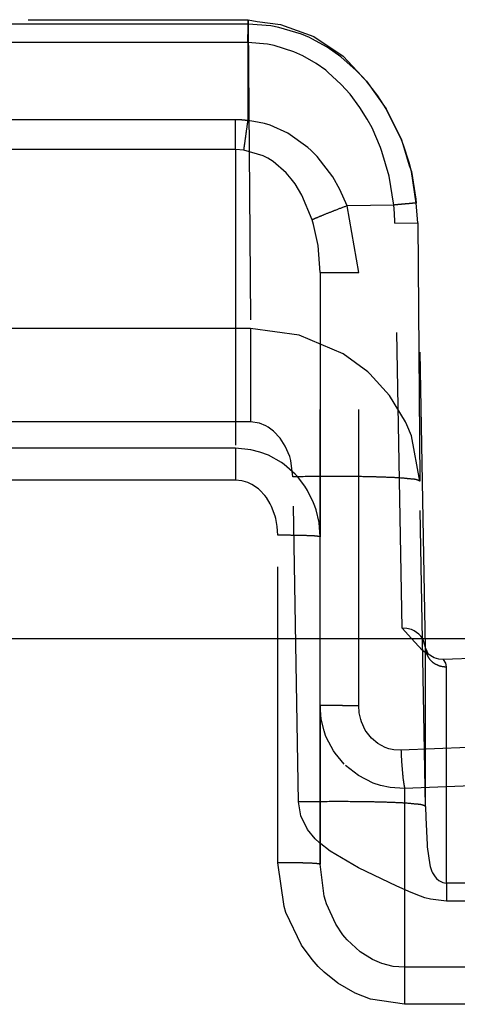
# Model space of a CAD drawing. Units: millimetres. Extents: x -99084 to -98664, y -102374 to -102077.
# Drawn here: x -99001 to -98999, y -102292 to -102288 of the extents above; entities that cross this region are included whole.
import ezdxf

# ---------------------------------------------------------------- set-up
doc = ezdxf.new("R2010")
doc.units = ezdxf.units.MM
doc.linetypes.add('DASHED', pattern=[15, 7, -8])

# ---------------------------------------------------------------- blocks, each defined once
blk = doc.blocks.new('28A00046A_1__188', base_point=(-495147.683, -511545.714))
at = {"color": 7, "linetype": 'Continuous'}
blk.add_line((-495094.902, -511453.62), (-494910.402, -511453.62), dxfattribs=at)
blk = doc.blocks.new('59A00023A__189', base_point=(-495147.683, -511545.714))
blk.add_blockref('28A00046A_1__188', (-495147.683, -511545.714))
blk = doc.blocks.new('28A00047A__190', base_point=(-495147.668, -511545.714))
at = {"color": 7, "linetype": 'Continuous'}
blk.add_line((-495094.902, -511453.62), (-494910.402, -511453.62), dxfattribs=at)
blk = doc.blocks.new('ASS_ESTETICA_1600__212', base_point=(-495147.683, -511566.784))
for name, p in [('59A00023A__189', (-495147.683, -511545.714)), ('28A00047A__190', (-495147.668, -511545.714))]:
    blk.add_blockref(name, p)
blk = doc.blocks.new('28A00028A__214', base_point=(-495025.099, -511563.634))
at = {"color": 160, "linetype": 'DASHED'}
for p, q in [((-495020.504, -511438.983), (-495000.3, -511438.983)), ((-495000.302, -511439.128), (-495000.3, -511438.983)), ((-495000.3, -511438.983), (-495000.086, -511439.029)), ((-495000.3, -511438.983), (-495000.299, -511439.087)), ((-495000.299, -511439.087), (-495020.506, -511439.087)), ((-495000.304, -511439.525), (-495000.302, -511439.128)), ((-494999.763, -511439.13), (-495000.299, -511439.087)), ((-495000.299, -511439.087), (-495000.245, -511446.292)), ((-495000.086, -511439.029), (-494999.537, -511439.093)), ((-494999.578, -511439.164), (-494999.763, -511439.13)), ((-494999.037, -511439.328), (-494999.578, -511439.164)), ((-494999.537, -511439.093), (-494998.748, -511439.384)), ((-494998.853, -511439.407), (-494999.037, -511439.328)), ((-494998.794, -511439.434), (-494998.853, -511439.407)), ((-494998.432, -511439.635), (-494998.794, -511439.434)), ((-494998.748, -511439.384), (-494998.055, -511439.843)), ((-495000.304, -511439.525), (-495020.499, -511439.525)), ((-494999.84, -511439.563), (-495000.304, -511439.525)), ((-495000.304, -511439.525), (-495000.304, -511441.371)), ((-494999.681, -511439.594), (-494999.84, -511439.563)), ((-494999.216, -511439.741), (-494999.681, -511439.594)), ((-494998.106, -511439.863), (-494998.432, -511439.635)), ((-494999.007, -511439.836), (-494999.216, -511439.741)), ((-494998.693, -511440.017), (-494999.007, -511439.836)), ((-494997.742, -511440.183), (-494998.106, -511439.863)), ((-494998.055, -511439.843), (-494997.504, -511440.439)), ((-494998.466, -511440.18), (-494998.693, -511440.017)), ((-494998.412, -511440.223), (-494998.466, -511440.18)), ((-494997.504, -511440.439), (-494997.742, -511440.183)), ((-494998.097, -511440.513), (-494998.412, -511440.223)), ((-494997.889, -511440.745), (-494998.097, -511440.513)), ((-494997.504, -511440.439), (-494997.035, -511441.092)), ((-494997.235, -511440.783), (-494997.504, -511440.439)), ((-494997.656, -511441.058), (-494997.889, -511440.745)), ((-494997.035, -511441.092), (-494997.235, -511440.783)), ((-494997.482, -511441.339), (-494997.656, -511441.058)), ((-494997.035, -511441.092), (-494996.676, -511441.824)), ((-494996.676, -511441.824), (-494997.035, -511441.092)), ((-495000.599, -511441.351), (-495020.499, -511441.351)), ((-495000.599, -511442.052), (-495000.599, -511441.351)), ((-494997.371, -511441.545), (-494997.482, -511441.339)), ((-495000.169, -511441.389), (-495000.304, -511441.371)), ((-494999.913, -511441.441), (-495000.169, -511441.389)), ((-494999.78, -511441.481), (-494999.913, -511441.441)), ((-494999.361, -511441.667), (-494999.78, -511441.481)), ((-494997.17, -511442.005), (-494997.371, -511441.545)), ((-494998.886, -511442.007), (-494999.361, -511441.667)), ((-495000.599, -511442.052), (-495020.499, -511442.052)), ((-495000.402, -511442.068), (-495000.599, -511442.052)), ((-495000.599, -511442.052), (-495000.599, -511449.123)), ((-494998.81, -511442.077), (-494998.886, -511442.007)), ((-494997.135, -511442.1), (-494997.17, -511442.005)), ((-494996.676, -511441.824), (-494996.557, -511442.216)), ((-494996.626, -511441.953), (-494996.676, -511441.824)), ((-494996.494, -511442.365), (-494996.626, -511441.953)), ((-494999.948, -511442.202), (-495000.402, -511442.068)), ((-494999.835, -511442.26), (-494999.948, -511442.202)), ((-494999.711, -511442.339), (-494999.835, -511442.26)), ((-494998.67, -511442.221), (-494998.81, -511442.077)), ((-494998.301, -511442.704), (-494998.67, -511442.221)), ((-494996.964, -511442.687), (-494997.135, -511442.1)), ((-494996.557, -511442.216), (-494996.492, -511442.433)), ((-494999.404, -511442.605), (-494999.711, -511442.339)), ((-494996.44, -511442.573), (-494996.494, -511442.365)), ((-494996.492, -511442.433), (-494996.44, -511442.573)), ((-494999.28, -511442.749), (-494999.404, -511442.605)), ((-494999.192, -511442.868), (-494999.28, -511442.749)), ((-494998.134, -511442.998), (-494998.301, -511442.704)), ((-494996.855, -511443.369), (-494996.964, -511442.687)), ((-494996.44, -511442.573), (-494996.337, -511443.232)), ((-494996.33, -511443.321), (-494996.44, -511442.573)), ((-494999.027, -511443.135), (-494999.192, -511442.868)), ((-494998.783, -511443.717), (-494999.027, -511443.135)), ((-494997.962, -511443.388), (-494998.134, -511442.998)), ((-494996.855, -511443.369), (-494997.962, -511443.388)), ((-494997.686, -511444.967), (-494997.962, -511443.388)), ((-494996.337, -511443.232), (-494996.33, -511443.321)), ((-494996.289, -511443.789), (-494996.33, -511443.321)), ((-494996.289, -511443.789), (-494996.33, -511443.321)), ((-494998.751, -511443.825), (-494998.783, -511443.717)), ((-494998.644, -511444.329), (-494998.751, -511443.825)), ((-494996.831, -511443.798), (-494996.289, -511443.789)), ((-494996.66, -511453.381), (-494996.831, -511443.798)), ((-494996.289, -511443.789), (-494996.242, -511449.901)), ((-494996.108, -511453.848), (-494996.289, -511443.789)), ((-494998.599, -511444.965), (-494998.644, -511444.329)), ((-494998.599, -511444.965), (-494998.599, -511451.215)), ((-494998.599, -511455.203), (-494998.599, -511444.965)), ((-494997.686, -511455.205), (-494997.686, -511444.967)), ((-495000.245, -511446.292), (-495020.576, -511446.292)), ((-495000.245, -511446.292), (-495000.245, -511448.499)), ((-494999.096, -511446.445), (-495000.245, -511446.292)), ((-494998.056, -511446.889), (-494999.096, -511446.445)), ((-494997.47, -511447.317), (-494998.056, -511446.889)), ((-494997.425, -511447.358), (-494997.47, -511447.317)), ((-494996.956, -511447.872), (-494997.425, -511447.358)), ((-494996.578, -511448.495), (-494996.956, -511447.872)), ((-495000.245, -511448.499), (-495020.576, -511448.499)), ((-495000.028, -511448.531), (-495000.245, -511448.499)), ((-494999.878, -511448.592), (-495000.028, -511448.531)), ((-494996.545, -511448.565), (-494996.578, -511448.495)), ((-494996.438, -511448.832), (-494996.545, -511448.565)), ((-494999.823, -511448.623), (-494999.878, -511448.592)), ((-494999.697, -511448.715), (-494999.823, -511448.623)), ((-494999.539, -511448.884), (-494999.697, -511448.715)), ((-494999.422, -511449.069), (-494999.539, -511448.884)), ((-494996.242, -511449.901), (-494996.438, -511448.832)), ((-495000.599, -511449.123), (-495020.301, -511449.123)), ((-495000.24, -511449.157), (-495000.599, -511449.123)), ((-495000.599, -511449.123), (-495000.599, -511449.876)), ((-495000.024, -511449.211), (-495000.24, -511449.157)), ((-494999.822, -511449.287), (-495000.024, -511449.211)), ((-494999.318, -511449.318), (-494999.422, -511449.069)), ((-494999.51, -511449.46), (-494999.822, -511449.287)), ((-494999.448, -511449.504), (-494999.51, -511449.46)), ((-494999.185, -511449.736), (-494999.448, -511449.504)), ((-494999.292, -511449.414), (-494999.318, -511449.318)), ((-494999.242, -511449.798), (-494999.292, -511449.414)), ((-494999.136, -511449.789), (-494999.185, -511449.736)), ((-495000.599, -511449.876), (-495020.301, -511449.876)), ((-495000.453, -511449.89), (-495000.599, -511449.876)), ((-495000.419, -511449.897), (-495000.453, -511449.89)), ((-495000.311, -511449.931), (-495000.419, -511449.897)), ((-495000.21, -511449.978), (-495000.311, -511449.931)), ((-494999.108, -511457.491), (-494999.242, -511449.798)), ((-494998.957, -511450.02), (-494999.136, -511449.789)), ((-494996.108, -511457.595), (-494996.242, -511449.901)), ((-495000.054, -511450.086), (-495000.21, -511449.978)), ((-495000.023, -511450.114), (-495000.054, -511450.086)), ((-494999.904, -511450.242), (-495000.023, -511450.114)), ((-494998.893, -511450.123), (-494998.957, -511450.02)), ((-494998.752, -511450.413), (-494998.893, -511450.123)), ((-494999.867, -511450.291), (-494999.904, -511450.242)), ((-494999.778, -511450.435), (-494999.867, -511450.291)), ((-494999.746, -511450.499), (-494999.778, -511450.435)), ((-494998.721, -511450.494), (-494998.752, -511450.413)), ((-494999.66, -511450.731), (-494999.746, -511450.499)), ((-494998.693, -511450.58), (-494998.721, -511450.494)), ((-494998.624, -511450.882), (-494998.693, -511450.58)), ((-494999.646, -511450.785), (-494999.66, -511450.731)), ((-494999.611, -511450.973), (-494999.646, -511450.785)), ((-494998.599, -511451.215), (-494998.624, -511450.882)), ((-494999.599, -511451.181), (-494999.611, -511450.973)), ((-494999.599, -511458.928), (-494999.599, -511451.181)), ((-494998.599, -511458.963), (-494998.599, -511451.215)), ((-494996.436, -511453.624), (-494996.66, -511453.381)), ((-494996.548, -511453.385), (-494996.66, -511453.381)), ((-494996.439, -511453.412), (-494996.548, -511453.385)), ((-494996.371, -511453.443), (-494996.439, -511453.412)), ((-494996.263, -511453.517), (-494996.371, -511453.443)), ((-494996.181, -511453.901), (-494996.436, -511453.624)), ((-494996.214, -511453.568), (-494996.263, -511453.517)), ((-494996.169, -511453.632), (-494996.214, -511453.568)), ((-494996.111, -511453.804), (-494996.169, -511453.632)), ((-494996.138, -511453.938), (-494996.181, -511453.901)), ((-494996.108, -511453.848), (-494996.111, -511453.804)), ((-494996.108, -511457.595), (-494996.108, -511453.848)), ((-494996.108, -511453.848), (-494996.045, -511453.994)), ((-494996.045, -511453.994), (-494996.138, -511453.938)), ((-494995.902, -511454.082), (-494996.045, -511453.994)), ((-494995.789, -511454.113), (-494995.902, -511454.082)), ((-494995.684, -511454.119), (-494995.789, -511454.113)), ((-494994.599, -511454.076), (-494995.684, -511454.119)), ((-494995.628, -511454.205), (-494995.684, -511454.119)), ((-494995.608, -511454.294), (-494995.628, -511454.205)), ((-494995.608, -511459.41), (-494995.608, -511454.294)), ((-494998.572, -511455.531), (-494998.599, -511455.203)), ((-494998.599, -511455.203), (-494998.599, -511458.963)), ((-494997.672, -511455.384), (-494997.686, -511455.205)), ((-494998.505, -511455.81), (-494998.572, -511455.531)), ((-494997.639, -511455.536), (-494997.672, -511455.384)), ((-494997.62, -511455.594), (-494997.639, -511455.536)), ((-494997.529, -511455.79), (-494997.62, -511455.594)), ((-494997.509, -511455.821), (-494997.529, -511455.79)), ((-494998.467, -511455.917), (-494998.505, -511455.81)), ((-494998.446, -511455.971), (-494998.467, -511455.917)), ((-494998.285, -511456.277), (-494998.446, -511455.971)), ((-494997.384, -511455.98), (-494997.509, -511455.821)), ((-494997.232, -511456.107), (-494997.384, -511455.98)), ((-494997.058, -511456.2), (-494997.232, -511456.107)), ((-494996.971, -511456.23), (-494997.058, -511456.2)), ((-494996.857, -511456.255), (-494996.971, -511456.23)), ((-494996.686, -511456.264), (-494996.857, -511456.255)), ((-494995.099, -511456.201), (-494996.686, -511456.264)), ((-494998.246, -511456.336), (-494998.285, -511456.277)), ((-494998.031, -511456.595), (-494998.246, -511456.336)), ((-494997.692, -511456.868), (-494997.994, -511456.631)), ((-494997.343, -511457.044), (-494997.692, -511456.868)), ((-494997.169, -511457.101), (-494997.343, -511457.044)), ((-494996.942, -511457.15), (-494997.169, -511457.101)), ((-494996.599, -511457.173), (-494996.942, -511457.15)), ((-494994.599, -511457.093), (-494996.599, -511457.173)), ((-494996.599, -511457.173), (-494996.599, -511461.402)), ((-494999.054, -511457.82), (-494999.108, -511457.491)), ((-494996.108, -511457.595), (-494996.101, -511457.857)), ((-494998.895, -511458.14), (-494999.054, -511457.82)), ((-494996.101, -511457.857), (-494996.07, -511458.508)), ((-494998.714, -511458.36), (-494998.895, -511458.14)), ((-494998.618, -511458.451), (-494998.714, -511458.36)), ((-494998.363, -511458.654), (-494998.618, -511458.451)), ((-494996.07, -511458.508), (-494996.067, -511458.549)), ((-494996.067, -511458.549), (-494996.007, -511458.974)), ((-494997.692, -511459.046), (-494998.363, -511458.654)), ((-494999.451, -511459.964), (-494999.599, -511458.928)), ((-494998.501, -511459.718), (-494998.599, -511458.963)), ((-494996.785, -511459.482), (-494997.692, -511459.046)), ((-494996.007, -511458.974), (-494995.996, -511459.016)), ((-494995.996, -511459.016), (-494995.955, -511459.132)), ((-494995.955, -511459.132), (-494995.938, -511459.168)), ((-494995.938, -511459.168), (-494995.878, -511459.263)), ((-494995.878, -511459.263), (-494995.847, -511459.299)), ((-494996.447, -511459.636), (-494996.785, -511459.482)), ((-494995.847, -511459.299), (-494995.791, -511459.348)), ((-494995.791, -511459.348), (-494995.698, -511459.396)), ((-494995.698, -511459.396), (-494995.654, -511459.406)), ((-494995.654, -511459.406), (-494995.608, -511459.41)), ((-494995.608, -511459.41), (-494995.608, -511459.839)), ((-494994.795, -511459.41), (-494995.608, -511459.41)), ((-494998.471, -511459.82), (-494998.501, -511459.718)), ((-494996.226, -511459.722), (-494996.447, -511459.636)), ((-494996.12, -511459.757), (-494996.226, -511459.722)), ((-494995.984, -511459.794), (-494996.12, -511459.757)), ((-494999.408, -511460.104), (-494999.451, -511459.964)), ((-494998.446, -511459.898), (-494998.471, -511459.82)), ((-494998.224, -511460.385), (-494998.446, -511459.898)), ((-494995.608, -511459.839), (-494995.984, -511459.794)), ((-494994.834, -511459.839), (-494995.608, -511459.839)), ((-494999.037, -511460.88), (-494999.408, -511460.104)), ((-494998.057, -511460.633), (-494998.224, -511460.385)), ((-494998.012, -511460.689), (-494998.057, -511460.633)), ((-494997.961, -511460.749), (-494998.012, -511460.689)), ((-494998.786, -511461.221), (-494999.037, -511460.88)), ((-494997.654, -511461.035), (-494997.961, -511460.749)), ((-494997.362, -511461.218), (-494997.654, -511461.035)), ((-494998.642, -511461.38), (-494998.786, -511461.221)), ((-494998.501, -511461.518), (-494998.642, -511461.38)), ((-494997.138, -511461.312), (-494997.362, -511461.218)), ((-494996.869, -511461.38), (-494997.138, -511461.312)), ((-494996.599, -511461.402), (-494996.869, -511461.38)), ((-494998.181, -511461.774), (-494998.501, -511461.518)), ((-494991.794, -511461.402), (-494996.599, -511461.402)), ((-494996.599, -511461.402), (-494996.599, -511462.278)), ((-494997.769, -511462.012), (-494998.181, -511461.774)), ((-494997.408, -511462.153), (-494997.769, -511462.012)), ((-494996.599, -511462.278), (-494997.408, -511462.153)), ((-494991.794, -511462.278), (-494996.599, -511462.278))]:
    blk.add_line(p, q, dxfattribs=at)
for points in [[(-495000.304, -511441.371), (-495000.451, -511441.356), (-495000.599, -511441.351)], [(-495000.402, -511442.068), (-495000.382, -511441.928), (-495000.358, -511441.76), (-495000.332, -511441.571), (-495000.304, -511441.371)], [(-494997.962, -511443.388), (-494998.24, -511443.494), (-494998.483, -511443.59), (-494998.67, -511443.667), (-494998.783, -511443.717)], [(-494996.33, -511443.321), (-494996.402, -511443.327), (-494996.524, -511443.338), (-494996.682, -511443.352), (-494996.855, -511443.369)], [(-494996.831, -511443.798), (-494996.839, -511443.583), (-494996.855, -511443.369)], [(-494998.599, -511444.965), (-494998.568, -511444.966), (-494998.479, -511444.966), (-494998.336, -511444.967), (-494998.148, -511444.967), (-494997.927, -511444.967), (-494997.686, -511444.967)], [(-494996.242, -511449.901), (-494996.292, -511449.875), (-494996.43, -511449.851), (-494996.653, -511449.83), (-494996.954, -511449.813), (-494997.322, -511449.801), (-494997.75, -511449.792), (-494998.47, -511449.789), (-494999.242, -511449.798)], [(-494998.599, -511451.215), (-494998.633, -511451.209), (-494998.733, -511451.198), (-494998.892, -511451.191), (-494999.099, -511451.185), (-494999.34, -511451.182), (-494999.599, -511451.181)], [(-494996.108, -511453.848), (-494996.101, -511453.918), (-494996.081, -511453.986)], [(-494996.081, -511453.986), (-494996.009, -511454.111), (-494995.899, -511454.209), (-494995.761, -511454.272), (-494995.608, -511454.294)], [(-494998.599, -511455.203), (-494998.568, -511455.203), (-494998.479, -511455.204), (-494998.336, -511455.204), (-494998.148, -511455.204), (-494997.927, -511455.205), (-494997.686, -511455.205)], [(-494996.686, -511456.264), (-494996.671, -511456.546), (-494996.65, -511456.805), (-494996.626, -511457.02), (-494996.599, -511457.173)], [(-494996.108, -511457.595), (-494996.158, -511457.569), (-494996.296, -511457.545), (-494996.519, -511457.524), (-494996.82, -511457.507), (-494997.188, -511457.494), (-494997.616, -511457.486), (-494998.336, -511457.483), (-494999.108, -511457.491)], [(-494998.599, -511458.963), (-494998.633, -511458.956), (-494998.733, -511458.945), (-494998.892, -511458.938), (-494999.099, -511458.932), (-494999.34, -511458.929), (-494999.599, -511458.928)]]:
    blk.add_spline(points, degree=3, dxfattribs=at)
blk = doc.blocks.new('595465A__218', base_point=(-495025.099, -511563.67))
blk.add_blockref('28A00028A__214', (-495025.099, -511563.634))
blk = doc.blocks.new('ASS_INTERNO_1600_SX__262', base_point=(-495025.099, -511563.67))
blk.add_blockref('595465A__218', (-495025.099, -511563.67))
blk = doc.blocks.new('P201_SLR_SX_1600_ASM__263', base_point=(-495147.683, -511566.784))
for name, p in [('ASS_INTERNO_1600_SX__262', (-495025.099, -511563.67)), ('ASS_ESTETICA_1600__212', (-495147.683, -511566.784))]:
    blk.add_blockref(name, p)
blk = doc.blocks.new('In_Alto1', base_point=(-494440, -511489))
blk.add_blockref('P201_SLR_SX_1600_ASM__263', (-495147.683, -511566.784))
blk = doc.blocks.new('1__264')
at = {"xscale": 0.2, "yscale": 0.2, "zscale": 0.2}
blk.add_blockref('In_Alto1', (-98888, -102297.8), dxfattribs=at)

msp = doc.modelspace()

# ---------------------------------------------------------------- block references
msp.add_blockref('1__264', (0, 0))

doc.saveas('drawing.dxf')
